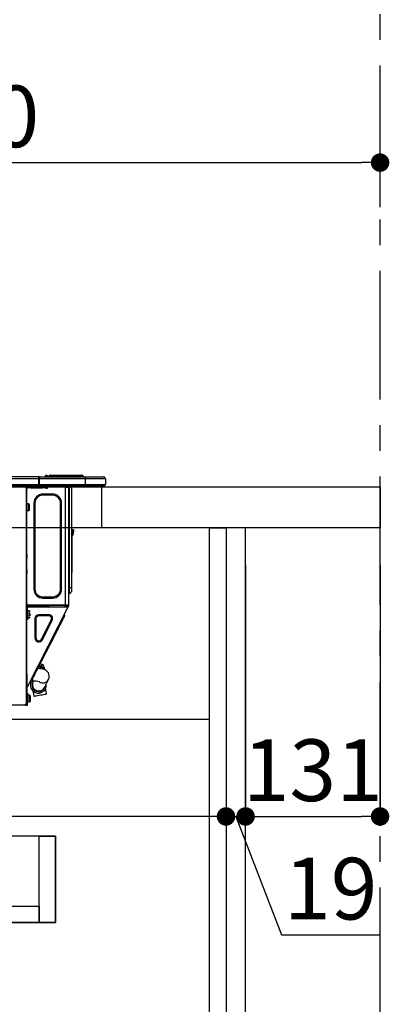
# Model space of a CAD drawing. Extents: x 84007 to 110129, y 210 to 8610.
# Drawn here: x 89993 to 90353, y 2524 to 3482 of the extents above; entities that cross this region are included whole.
import ezdxf

# ---------------------------------------------------------------- set-up
doc = ezdxf.new("R2010")
doc.units = 0
doc.header["$LTSCALE"] = 50
doc.header["$MEASUREMENT"] = 0
doc.linetypes.add('CENTER', pattern=[2, 1.25, -0.25, 0.25, -0.25])
doc.linetypes.add('HIDDEN', pattern=[0.375, 0.25, -0.125])
doc.layers.get('0').update_dxf_attribs({"linetype": 'CONTINUOUS'})
for name, color, linetype in [('111-壁仕上', 3, 'CONTINUOUS'), ('121-キャビネット（中）', 253, 'HIDDEN'), ('122-扉', 6, 'CONTINUOUS'), ('126-甲板', 2, 'CONTINUOUS'), ('150-機器', 8, 'CONTINUOUS'), ('166-寸法B', 11, 'CONTINUOUS')]:
    doc.layers.add(name, color=color, linetype=linetype)
doc.styles.add('KH001', font='txt')
doc.dimstyles.new('KH1xx030', dxfattribs={"dimscale": 30, "dimtxt": 2, "dimasz": 0.6, "dimexe": 0.3, "dimexo": 1.2, "dimgap": 0.5, "dimtad": 3, "dimdec": 1, "dimdsep": 46, "dimlunit": 6, "dimtxsty": 'KH001', "dimblk": 'DOT', "dimcen": 1, "dimdle": 1, "dimclrd": 256, "dimclre": 256, "dimclrt": 256, "dimadec": 0, "dimazin": 0, "dimtfac": 1, "dimtdec": 1, "dimtix": 1, "dimtmove": 2, "dimatfit": 3, "dimldrblk": 'CLOSEDBLANK', "dimfxl": 1, "dimtolj": 1, "dimtzin": 0, "dimlwd": -1, "dimlwe": -1, "dimarcsym": 0})

# ---------------------------------------------------------------- blocks, each defined once
blk = doc.blocks.new('_Dot')
at = {"color": 0, "linetype": 'ByBlock', "lineweight": -2}
blk.add_line((-0.5, 0), (-1, 0), dxfattribs=at)
at = {"color": 0, "linetype": 'ByBlock', "const_width": 0.5}
blk.add_lwpolyline([(-0.25, 0, 1), (0.25, 0, 1)], format="xyb", close=True, dxfattribs=at)
blk = doc.blocks.new('*D48')
at = {"layer": '166-寸法B', "transparency": 16777216}
for p, q in [((89544.41, 3063.49), (89544.41, 3351.95)), ((90344.41, 3299.46), (90344.41, 3351.95)), ((89562.41, 3342.95), (90326.41, 3342.95))]:
    blk.add_line(p, q, dxfattribs=at)
at = {"layer": '166-寸法B', "transparency": 16777216, "xscale": 18, "yscale": 18, "zscale": 18, "rotation": 180}
blk.add_blockref('_Dot', (89544.41, 3342.95), dxfattribs=at)
at = {"layer": '166-寸法B', "transparency": 16777216, "xscale": 18, "yscale": 18, "zscale": 18}
blk.add_blockref('_Dot', (90344.41, 3342.95), dxfattribs=at)
at = {"layer": '166-寸法B', "transparency": 16777216, "insert": (89944.41, 3387.95), "char_height": 60, "attachment_point": 5, "style": 'KH001'}
blk.add_mtext('\\A1;800', dxfattribs=at)
blk = doc.blocks.new('_ClosedBlank')
at = {"color": 0, "linetype": 'ByBlock', "lineweight": -2}
for p, q in [((-1, 0.167), (0, 0)), ((-1, 0.167), (-1, -0.167)), ((0, 0), (-1, -0.167))]:
    blk.add_line(p, q, dxfattribs=at)
blk = doc.blocks.new('*D64')
at = {"layer": '166-寸法B', "transparency": 16777216}
for p, q in [((90194.41, 2951.49), (90194.41, 2697.68)), ((90213.41, 2951.49), (90213.41, 2697.68)), ((90176.41, 2706.68), (90158.41, 2706.68)), ((90194.41, 2706.68), (90213.41, 2706.68)), ((90194.41, 2706.68), (90213.41, 2706.68)), ((90203.91, 2706.68), (90248.49, 2591.44)), ((90231.41, 2706.68), (90249.41, 2706.68)), ((90248.49, 2591.44), (90344.28, 2591.44))]:
    blk.add_line(p, q, dxfattribs=at)
at = {"layer": '166-寸法B', "transparency": 16777216, "xscale": 18, "yscale": 18, "zscale": 18}
blk.add_blockref('_Dot', (90194.41, 2706.68), dxfattribs=at)
at = {"layer": '166-寸法B', "transparency": 16777216, "xscale": 18, "yscale": 18, "zscale": 18, "rotation": 180}
blk.add_blockref('_Dot', (90213.41, 2706.68), dxfattribs=at)
at = {"layer": '166-寸法B', "transparency": 16777216, "insert": (90296.39, 2636.44), "char_height": 60, "attachment_point": 5, "style": 'KH001'}
blk.add_mtext('\\A1;19', dxfattribs=at)
blk = doc.blocks.new('*D65')
at = {"layer": '166-寸法B', "transparency": 16777216}
for p, q in [((90213.41, 2951.49), (90213.41, 2697.68)), ((90344.41, 2951.49), (90344.41, 2697.68)), ((90231.41, 2706.68), (90326.41, 2706.68))]:
    blk.add_line(p, q, dxfattribs=at)
at = {"layer": '166-寸法B', "transparency": 16777216, "xscale": 18, "yscale": 18, "zscale": 18, "rotation": 180}
blk.add_blockref('_Dot', (90213.41, 2706.68), dxfattribs=at)
at = {"layer": '166-寸法B', "transparency": 16777216, "xscale": 18, "yscale": 18, "zscale": 18}
blk.add_blockref('_Dot', (90344.41, 2706.68), dxfattribs=at)
at = {"layer": '166-寸法B', "transparency": 16777216, "insert": (90278.91, 2751.68), "char_height": 60, "attachment_point": 5, "style": 'KH001'}
blk.add_mtext('\\A1;131', dxfattribs=at)
blk = doc.blocks.new('*D66')
at = {"layer": '166-寸法B', "transparency": 16777216}
for p, q in [((89554.41, 2951.49), (89554.41, 2697.68)), ((90194.41, 2951.49), (90194.41, 2697.68)), ((90176.41, 2706.68), (89572.41, 2706.68))]:
    blk.add_line(p, q, dxfattribs=at)
at = {"layer": '166-寸法B', "transparency": 16777216, "xscale": 18, "yscale": 18, "zscale": 18, "rotation": 180}
blk.add_blockref('_Dot', (89554.41, 2706.68), dxfattribs=at)
at = {"layer": '166-寸法B', "transparency": 16777216, "xscale": 18, "yscale": 18, "zscale": 18}
blk.add_blockref('_Dot', (90194.41, 2706.68), dxfattribs=at)
at = {"layer": '166-寸法B', "transparency": 16777216, "insert": (89874.41, 2751.68), "char_height": 60, "attachment_point": 5, "style": 'KH001'}
blk.add_mtext('\\A1;640', dxfattribs=at)

msp = doc.modelspace()

# ---------------------------------------------------------------- linework, layer by layer
at = {"layer": '111-壁仕上', "color": 253, "linetype": 'CENTER', "ltscale": 2}
msp.add_line((90344.41, 1312.51), (90344.41, 4567.49), dxfattribs=at)
at = {"layer": '121-キャビネット（中）', "linetype": 'Continuous', "ltscale": 2}
msp.add_line((89579.41, 2801.49), (90178.41, 2801.49), dxfattribs=at)
at = {"layer": '121-キャビネット（中）', "linetype": 'Continuous'}
for points in [[(89583.41, 2603.49), (90028.41, 2603.49), (90028.41, 2687.49), (89583.41, 2687.49)], [(90012.41, 2687.49), (90028.41, 2687.49), (90028.41, 2603.49), (90012.41, 2603.49)], [(90012.41, 2603.49), (89583.41, 2603.49), (89583.41, 2619.49), (90012.41, 2619.49)]]:
    msp.add_lwpolyline(points, close=True, dxfattribs=at)
at = {"layer": '122-扉', "color": 253}
for points in [[(90178.41, 2987.49), (90194.41, 2987.49), (90194.41, 2317.49), (90178.41, 2317.49)], [(90194.41, 2167.49), (90213.41, 2167.49), (90213.41, 2987.49), (90194.41, 2987.49)]]:
    msp.add_lwpolyline(points, close=True, dxfattribs=at)
at = {"layer": '126-甲板'}
msp.add_line((90073.41, 2987.49), (90073.41, 3027.49), dxfattribs=at)
msp.add_lwpolyline([(89544.41, 3027.49), (90344.41, 3027.49), (90344.41, 2987.49), (89544.41, 2987.49)], close=True, dxfattribs=at)
at = {"layer": '150-機器', "color": 13, "linetype": 'Continuous'}
for p, q in [((89658.21, 3037.58), (90012.03, 3037.58)), ((90012.03, 3037.58), (90012.03, 3037.58)), ((90012.03, 3035.62), (90012.03, 3037.58)), ((90018.05, 3037.62), (90017.65, 3037.3)), ((90018.06, 3037.63), (90018.05, 3037.62)), ((90018.06, 3037.63), (90018.55, 3038.23)), ((90019.31, 3038.6), (90018.22, 3037.24)), ((90018.55, 3038.23), (90018.57, 3038.26)), ((90018.57, 3038.26), (90018.58, 3038.28)), ((90018.58, 3038.28), (90018.59, 3038.29)), ((90019.18, 3037.24), (90019.35, 3038)), ((90019.33, 3038.63), (90019.31, 3038.6)), ((90019.47, 3038.6), (90019.31, 3038.6)), ((90019.35, 3038.65), (90019.33, 3038.63)), ((90019.35, 3038.65), (90019.47, 3038.65)), ((90019.35, 3038.65), (90019.35, 3038.65)), ((90019.35, 3038), (90019.47, 3038.6)), ((90019.47, 3038.6), (90019.47, 3038.65)), ((90020.64, 3037.48), (90020.64, 3037.43)), ((90020.64, 3037.19), (90020.64, 3037.48)), ((90020.64, 3037.43), (90020.64, 3037.19)), ((90021.62, 3037.38), (90025.54, 3037.38)), ((90021.62, 3037.38), (90021.62, 3037.19)), ((90023.19, 3038.95), (90025.54, 3038.95)), ((90025.54, 3038.95), (90025.54, 3037.38)), ((90025.54, 3038.95), (90051.68, 3038.95)), ((90025.54, 3037.38), (90051.68, 3037.38)), ((90025.54, 3037.38), (90025.54, 3037.19)), ((90051.68, 3038.95), (90051.68, 3037.38)), ((90051.68, 3038.95), (90054.03, 3038.95)), ((90051.68, 3037.38), (90055.6, 3037.38)), ((90051.68, 3037.38), (90051.68, 3037.19)), ((90055.6, 3037.38), (90055.6, 3037.19)), ((90055.6, 3037.19), (90055.6, 3037.38)), ((89657.92, 3028.37), (90012.32, 3028.37)), ((89658.21, 3035.62), (90012.03, 3035.62)), ((89658.21, 3029.84), (90012.03, 3029.84)), ((89998.3, 3028.18), (89998.3, 3028.37)), ((90012.03, 3029.84), (90012.03, 3035.62)), ((90012.03, 3035.62), (90012.32, 3035.62)), ((90012.32, 3037.28), (90012.32, 3037.18)), ((90012.32, 3037.28), (90012.32, 3035.62)), ((90012.32, 3037.19), (90012.32, 3037.28)), ((90012.32, 3037.19), (90012.32, 3037.19)), ((90012.32, 3037.19), (90012.32, 3035.23)), ((90012.32, 3037.19), (90057.36, 3037.19)), ((90012.32, 3037.09), (90012.32, 3037.02)), ((90012.32, 3035.23), (90012.32, 3036.7)), ((90012.32, 3035.62), (90012.32, 3028.96)), ((90057.36, 3035.23), (90012.32, 3035.23)), ((90012.32, 3029.84), (90012.32, 3035.23)), ((90012.32, 3029.84), (90057.36, 3029.84)), ((90012.32, 3028.96), (90012.32, 3029.84)), ((90012.32, 3028.96), (90012.32, 3028.37)), ((90057.36, 3028.37), (90012.32, 3028.37)), ((90018.18, 3037.19), (90018.22, 3037.24)), ((90018.22, 3037.24), (90019.18, 3037.24)), ((90019.18, 3037.24), (90019.46, 3037.19)), ((90020.62, 3026.61), (90020.62, 3028.37)), ((90037.75, 3028.37), (90037.75, 3027.69)), ((90040.36, 3028.37), (90040.35, 3027.2)), ((90040.59, 3028.37), (90040.59, 3027.69)), ((90041.08, 3028.37), (90041.08, 3027.69)), ((90041.67, 3028.37), (90041.67, 2929.2)), ((90042.06, 2929.2), (90042.06, 3028.37)), ((90043.92, 3028.37), (90043.92, 2929.2)), ((90057.14, 3028.32), (90057.14, 3028.37)), ((90057.36, 3037.19), (90074.98, 3037.19)), ((90057.36, 3037.19), (90057.36, 3035.23)), ((90076.94, 3035.23), (90057.36, 3035.23)), ((90057.36, 3035.23), (90057.36, 3029.84)), ((90057.36, 3029.84), (90076.94, 3029.84)), ((90057.36, 3029.84), (90057.36, 3028.37)), ((90075.47, 3028.37), (90057.36, 3028.37)), ((90062.91, 3027.79), (90059.41, 3027.79)), ((90062.91, 3027.79), (90063.5, 3028.37)), ((90074.98, 3037.19), (90074.98, 3037.19)), ((90075.47, 3028.37), (90075.47, 3028.37)), ((90076.94, 3035.23), (90076.94, 3029.84)), ((90076.94, 3035.23), (90076.94, 3035.23)), ((90076.94, 3035.23), (90076.94, 3029.84)), ((90076.94, 3029.84), (90076.94, 3029.84)), ((89999.86, 3027.2), (89999.28, 3027.2)), ((89999.86, 3027.2), (90000.35, 3027.2)), ((89999.86, 3027.2), (89999.86, 2815.93)), ((90000.35, 3025.24), (89999.86, 3025.24)), ((90000.35, 3027.2), (90000.35, 3025.24)), ((90000.35, 3026.12), (90000.45, 3026.12)), ((90000.35, 2961.7), (90000.35, 3025.24)), ((90000.94, 3026.61), (90000.94, 3027.2)), ((90000.94, 3027.2), (90003.88, 3027.2)), ((90003.88, 3026.61), (90000.94, 3026.61)), ((90003.88, 3027.2), (90003.88, 3026.61)), ((90003.88, 3027.2), (90015.72, 3027.2)), ((90003.88, 3026.61), (90015.72, 3026.61)), ((90015.72, 3026.61), (90015.72, 3027.2)), ((90015.72, 3027.2), (90018.66, 3027.2)), ((90018.66, 3026.61), (90015.72, 3026.61)), ((90016.11, 3019.27), (90016.11, 3020.35)), ((90025.51, 3020.35), (90016.11, 3020.35)), ((90025.51, 3019.27), (90016.11, 3019.27)), ((90018.66, 3027.2), (90018.66, 3026.61)), ((90019.15, 3026.12), (90020.13, 3026.12)), ((90025.51, 3019.27), (90025.51, 3020.35)), ((90038.14, 2912.36), (90038.14, 3027.21)), ((90038.24, 3027.2), (90038.14, 3027.21)), ((90038.24, 3027.2), (90041.08, 3027.2)), ((90040.59, 3027.69), (90041.08, 3027.69)), ((90040.59, 3027.2), (90040.59, 3027.69)), ((90041.08, 3027.69), (90041.08, 3027.21)), ((90041.08, 3027.21), (90041.08, 3027.2)), ((90041.08, 3027.21), (90041.08, 2912.36)), ((90002.02, 3010.95), (90000.35, 3010.95)), ((90002.02, 3007.62), (90002.02, 3010.95)), ((90003, 3005.27), (90003, 3009.97)), ((90008.38, 3011.54), (90007.3, 3011.54)), ((90007.3, 3011.54), (90007.3, 2928.02)), ((90008.38, 3011.54), (90008.38, 2928.02)), ((90033.25, 2928.02), (90033.25, 3011.54)), ((90033.25, 3011.54), (90034.32, 3011.54)), ((90034.32, 2928.02), (90034.32, 3011.54)), ((90000.35, 3004.29), (90002.02, 3004.29)), ((90002.02, 3004.29), (90002.02, 3007.62)), ((90044.06, 2981.33), (90043.92, 2982)), ((90044.9, 2983.63), (90044.9, 2985.59)), ((90045.88, 2985.59), (90044.9, 2985.59)), ((90044.9, 2983.63), (90044.9, 2981.67)), ((90044.9, 2983.63), (90045.88, 2983.63)), ((90045.88, 2985.59), (90045.88, 2983.63)), ((90045.88, 2981.67), (90045.88, 2983.63)), ((90044.24, 2979.66), (90044.24, 2945.91)), ((89999.86, 2961.7), (90000.35, 2961.7)), ((90000.35, 2961.7), (90000.35, 2959.74)), ((90000.35, 2959.74), (89999.86, 2959.74)), ((90000.35, 2959.26), (89999.86, 2959.26)), ((89999.86, 2958.28), (90000.35, 2958.28)), ((89999.86, 2957.79), (90000.35, 2957.79)), ((90000.35, 2959.74), (90000.35, 2959.26)), ((90000.35, 2959.26), (90000.35, 2958.28)), ((90000.35, 2958.28), (90000.35, 2957.79)), ((90000.35, 2947.02), (90000.35, 2957.79)), ((89999.86, 2947.02), (90000.35, 2947.02)), ((90000.35, 2946.53), (89999.86, 2946.53)), ((89999.86, 2945.55), (90000.35, 2945.55)), ((89999.86, 2945.06), (90000.35, 2945.06)), ((90000.35, 2943.1), (89999.86, 2943.1)), ((90000.35, 2947.02), (90000.35, 2946.53)), ((90000.35, 2946.53), (90000.35, 2945.55)), ((90000.35, 2945.55), (90000.35, 2945.06)), ((90000.35, 2945.06), (90000.35, 2943.1)), ((90000.35, 2911.87), (90000.35, 2943.1)), ((90043.92, 2945.91), (90044.24, 2945.91)), ((90044.24, 2943.95), (90043.92, 2943.95)), ((90044.24, 2945.91), (90044.24, 2943.95)), ((90008.38, 2928.02), (90007.3, 2928.02)), ((90033.25, 2928.02), (90034.32, 2928.02)), ((90041.67, 2929.2), (90041.08, 2929.2)), ((90041.67, 2929.2), (90041.67, 2923.81)), ((90042.06, 2929.2), (90041.67, 2929.2)), ((90042.06, 2923.81), (90041.67, 2923.81)), ((90042.06, 2923.81), (90042.06, 2929.2)), ((90043.92, 2929.2), (90042.06, 2929.2)), ((90043.92, 2929.2), (90043.92, 2925.67)), ((90000.35, 2914.02), (90000.46, 2914.02)), ((90000.46, 2914.02), (90000.42, 2912.07)), ((90016.11, 2920.29), (90025.51, 2920.29)), ((90016.11, 2920.29), (90016.11, 2919.21)), ((90016.11, 2919.21), (90025.51, 2919.21)), ((90025.51, 2920.29), (90025.51, 2919.21)), ((89999.86, 2911.38), (90000.55, 2911.38)), ((89999.86, 2910.79), (90000.35, 2910.79)), ((90000.35, 2908.84), (89999.86, 2908.84)), ((90000.42, 2912.07), (90000.35, 2912.07)), ((90001.04, 2911.87), (90000.35, 2911.87)), ((90000.35, 2910.79), (90000.35, 2908.84)), ((90000.35, 2910.79), (90000.55, 2910.79)), ((90000.35, 2845.34), (90000.35, 2908.84)), ((90000.55, 2905.41), (90000.35, 2905.41)), ((90000.41, 2911.38), (90000.4, 2910.79)), ((90000.42, 2912.07), (90000.42, 2911.87)), ((90001.4, 2912.07), (90000.42, 2912.07)), ((90038.14, 2912.36), (90000.43, 2912.36)), ((90000.55, 2911.38), (90000.55, 2900.02)), ((90001.04, 2900.02), (90001.04, 2911.87)), ((90001.04, 2910.79), (90040.23, 2910.79)), ((90002.7, 2906.78), (90001.04, 2906.78)), ((90001.41, 2912.36), (90001.4, 2912.07)), ((90001.4, 2912.07), (90020.1, 2912.07)), ((90001.71, 2834.12), (90040.67, 2910.57)), ((90003.68, 2904.33), (90002.21, 2904.33)), ((90002.21, 2903.84), (90003.68, 2903.84)), ((90002.7, 2900.12), (90002.7, 2906.78)), ((90003.68, 2901.84), (90003.68, 2903.45)), ((90020.12, 2910.79), (90020.1, 2912.07)), ((90021.36, 2910.79), (90021.33, 2912.36)), ((90022.31, 2912.36), (90022.34, 2910.79)), ((90022.76, 2912.33), (90022.76, 2912.36)), ((90022.77, 2912.22), (90022.76, 2912.33)), ((90022.77, 2912.14), (90022.77, 2912.22)), ((90022.78, 2912.08), (90022.77, 2912.14)), ((90022.78, 2912.07), (90022.78, 2912.08)), ((90023.06, 2912.07), (90022.78, 2912.07)), ((90023.07, 2912.22), (90023.06, 2912.14)), ((90023.06, 2912.14), (90023.06, 2912.08)), ((90023.06, 2912.08), (90023.06, 2912.07)), ((90024.14, 2912.07), (90023.06, 2912.07)), ((90023.07, 2912.36), (90023.07, 2912.33)), ((90023.07, 2912.33), (90023.07, 2912.22)), ((90024.14, 2912.07), (90024.14, 2912.36)), ((90036.51, 2912.07), (90024.14, 2912.07)), ((90036.51, 2912.07), (90036.51, 2912.36)), ((90037.59, 2912.07), (90036.51, 2912.07)), ((90037.54, 2902.27), (90037.11, 2903.59)), ((90037.35, 2910.79), (90037.91, 2911.85)), ((90037.58, 2912.33), (90037.57, 2912.36)), ((90037.58, 2912.22), (90037.58, 2912.33)), ((90037.59, 2912.14), (90037.58, 2912.22)), ((90037.59, 2912.08), (90037.59, 2912.14)), ((90037.59, 2912.07), (90037.59, 2912.08)), ((90037.88, 2912.07), (90037.59, 2912.07)), ((90037.89, 2912.33), (90037.88, 2912.22)), ((90037.88, 2912.22), (90037.88, 2912.14)), ((90037.88, 2912.14), (90037.88, 2912.08)), ((90037.88, 2912.08), (90037.88, 2912.07)), ((90037.89, 2912.36), (90037.89, 2912.33)), ((90037.91, 2911.85), (90037.92, 2912.36)), ((90041.08, 2912.36), (90038.14, 2912.36)), ((90038.88, 2911.59), (90038.46, 2910.79)), ((90038.67, 2910.79), (90039.08, 2911.54)), ((90038.9, 2912.36), (90038.88, 2911.59)), ((90039.08, 2911.54), (90039.09, 2912.36)), ((90039.86, 2911.34), (90039.56, 2910.79)), ((90039.65, 2910.79), (90040.1, 2911.67)), ((90039.88, 2912.36), (90039.86, 2911.34)), ((90040.1, 2911.67), (90040.1, 2912.36)), ((90040.2, 2910.79), (90040.59, 2911.56)), ((90040.23, 2910.79), (90040.24, 2910.8)), ((90040.67, 2910.57), (90040.23, 2910.79)), ((90040.24, 2910.8), (90040.25, 2910.83)), ((90040.25, 2910.83), (90040.27, 2910.87)), ((90040.27, 2910.87), (90040.3, 2910.92)), ((90040.3, 2910.92), (90040.33, 2910.99)), ((90040.33, 2910.99), (90040.37, 2911.06)), ((90040.37, 2911.06), (90040.41, 2911.14)), ((90040.41, 2911.14), (90040.45, 2911.23)), ((90040.59, 2911.5), (90040.45, 2911.23)), ((90040.45, 2911.23), (90040.89, 2911.01)), ((90040.59, 2911.87), (90040.59, 2912.36)), ((90041.08, 2911.87), (90040.59, 2911.87)), ((90040.59, 2911.5), (90040.59, 2911.87)), ((90040.68, 2910.6), (90040.67, 2910.58)), ((90040.67, 2910.58), (90040.67, 2910.57)), ((90040.7, 2910.65), (90040.68, 2910.6)), ((90040.73, 2910.7), (90040.7, 2910.65)), ((90040.77, 2910.77), (90040.73, 2910.7)), ((90040.8, 2910.84), (90040.77, 2910.77)), ((90040.85, 2910.92), (90040.8, 2910.84)), ((90040.89, 2911.01), (90040.85, 2910.92)), ((90041.08, 2911.38), (90040.89, 2911.01)), ((90041.08, 2912.36), (90041.08, 2911.87)), ((90041.08, 2911.38), (90041.08, 2911.87)), ((90000.35, 2901.49), (90000.55, 2901.49)), ((90000.55, 2900.02), (90001.04, 2900.02)), ((90000.55, 2898.07), (90000.55, 2900.02)), ((90001.04, 2898.07), (90000.55, 2898.07)), ((90001.04, 2900.12), (90002.7, 2900.12)), ((90001.04, 2900.02), (90001.04, 2898.07)), ((90009.36, 2899.08), (90008.28, 2899.08)), ((90008.28, 2899.08), (90008.28, 2880.44)), ((90009.36, 2899.08), (90009.36, 2880.44)), ((90012.17, 2901.88), (90012.17, 2902.96)), ((90021.66, 2902.96), (90012.17, 2902.96)), ((90021.66, 2901.88), (90012.17, 2901.88)), ((90014.67, 2879.17), (90024.16, 2897.8)), ((90015.63, 2878.68), (90025.12, 2897.31)), ((90021.66, 2901.88), (90021.66, 2902.96)), ((90024.16, 2897.8), (90025.12, 2897.31)), ((90032.34, 2892.07), (90033.45, 2894.26)), ((90033.45, 2894.26), (90034.47, 2896.25)), ((90034.47, 2896.25), (90035.37, 2898.01)), ((90035.37, 2898.01), (90036.13, 2899.5)), ((90036.13, 2899.5), (90036.73, 2900.7)), ((90036.73, 2900.7), (90037.18, 2901.57)), ((90037.18, 2901.57), (90037.45, 2902.1)), ((90037.45, 2902.1), (90037.54, 2902.27)), ((90014.51, 2857.09), (90028.65, 2884.83)), ((90028.65, 2884.83), (90027.78, 2885.27)), ((90028.65, 2884.83), (90029.91, 2887.31)), ((90029.91, 2887.31), (90031.15, 2889.74)), ((90031.15, 2889.74), (90032.34, 2892.07)), ((90009.36, 2880.44), (90008.28, 2880.44)), ((90014.67, 2879.17), (90015.63, 2878.68)), ((90013.25, 2854.6), (90014.51, 2857.09)), ((90015.02, 2854.63), (90013.63, 2855.34)), ((90014.51, 2857.09), (90013.64, 2857.53)), ((90008.69, 2845.66), (90009.71, 2847.66)), ((90009.71, 2847.66), (90010.82, 2849.84)), ((90010.82, 2849.84), (90012.01, 2852.17)), ((90012.57, 2850.59), (90011.27, 2850.71)), ((90012.01, 2852.17), (90013.25, 2854.6)), ((90012.45, 2853.04), (90013.85, 2852.33)), ((90014.22, 2850.36), (90012.57, 2850.59)), ((90013.85, 2852.33), (90012.94, 2850.54)), ((90013.68, 2850.92), (90013.24, 2851.14)), ((90013.45, 2850.47), (90014.29, 2852.11)), ((90013.85, 2852.33), (90014.34, 2853.29)), ((90015.92, 2850.01), (90014.22, 2850.36)), ((90014.77, 2853.07), (90014.29, 2852.11)), ((90014.29, 2852.11), (90015.68, 2851.4)), ((90014.34, 2853.29), (90014.71, 2854.02)), ((90014.71, 2854.02), (90014.94, 2854.48)), ((90015.14, 2853.8), (90014.77, 2853.07)), ((90014.94, 2854.48), (90015.02, 2854.63)), ((90015.68, 2851.4), (90015.06, 2850.19)), ((90015.38, 2854.25), (90015.14, 2853.8)), ((90015.46, 2854.41), (90015.38, 2854.25)), ((90016.85, 2853.7), (90015.46, 2854.41)), ((90016.17, 2852.36), (90015.68, 2851.4)), ((90017.18, 2849.64), (90015.92, 2850.01)), ((90017.39, 2851.72), (90016.16, 2852.35)), ((90016.54, 2853.09), (90016.17, 2852.36)), ((90016.45, 2849.88), (90016.49, 2849.96)), ((90016.49, 2849.96), (90016.9, 2850.78)), ((90016.77, 2853.54), (90016.54, 2853.09)), ((90016.85, 2853.7), (90016.77, 2853.54)), ((90016.9, 2850.78), (90017.21, 2851.37)), ((90018.17, 2849.23), (90017.18, 2849.64)), ((90017.21, 2851.37), (90017.37, 2851.68)), ((90017.37, 2851.68), (90017.39, 2851.72)), ((90017.38, 2849.56), (90017.42, 2849.63)), ((90017.42, 2849.63), (90017.59, 2849.97)), ((90017.59, 2849.97), (90017.72, 2850.22)), ((90017.72, 2850.22), (90017.81, 2850.41)), ((90019.07, 2848.75), (90018.17, 2849.23)), ((90019.91, 2848.13), (90019.07, 2848.75)), ((90020.7, 2847.36), (90019.91, 2848.13)), ((90021.4, 2846.41), (90020.7, 2847.36)), ((90021.94, 2845.28), (90021.4, 2846.41)), ((89999.86, 2845.34), (90000.35, 2845.34)), ((90000.35, 2845.34), (90000.35, 2834.57)), ((90004.11, 2836.68), (90002.8, 2836.25)), ((90003.84, 2838.3), (90006.25, 2838.3)), ((90004.11, 2836.68), (90004.2, 2836.85)), ((90004.2, 2836.85), (90004.47, 2837.38)), ((90005.62, 2839.64), (90004.31, 2839.21)), ((90004.47, 2837.38), (90004.92, 2838.25)), ((90004.92, 2838.25), (90004.94, 2838.3)), ((90005.62, 2839.64), (90005.72, 2839.82)), ((90005.72, 2839.82), (90005.98, 2840.35)), ((90005.98, 2840.35), (90006.43, 2841.22)), ((90006.17, 2837.33), (90006.16, 2837.32)), ((90006.18, 2837.36), (90006.17, 2837.33)), ((90006.21, 2837.41), (90006.18, 2837.36)), ((90006.24, 2837.47), (90006.21, 2837.41)), ((90006.29, 2837.56), (90006.24, 2837.47)), ((90006.25, 2838.3), (90006.25, 2840.87)), ((90006.34, 2837.66), (90006.29, 2837.56)), ((90006.4, 2837.79), (90006.34, 2837.66)), ((90006.47, 2837.93), (90006.4, 2837.79)), ((90006.43, 2841.22), (90007.04, 2842.41)), ((90006.65, 2838.29), (90006.47, 2837.93)), ((90007.04, 2842.41), (90007.8, 2843.9)), ((90007.8, 2843.9), (90008.69, 2845.66)), ((90017.76, 2832.26), (90021.65, 2840.01)), ((90021.65, 2840.01), (90022.11, 2841.19)), ((90022.28, 2843.98), (90021.94, 2845.28)), ((90022.11, 2841.19), (90022.34, 2842.52)), ((90022.34, 2842.52), (90022.28, 2843.98)), ((90000.35, 2834.57), (89999.86, 2834.57)), ((89999.86, 2831.57), (90001.06, 2833.91)), ((89999.86, 2830.91), (90000.35, 2830.91)), ((89999.86, 2830.42), (90000.35, 2830.42)), ((90000.35, 2828.46), (89999.86, 2828.46)), ((90000.84, 2834.57), (90000.35, 2834.57)), ((90000.35, 2831.45), (90001.49, 2833.69)), ((90000.35, 2830.91), (90000.35, 2831.45)), ((90000.35, 2830.91), (90000.35, 2830.42)), ((90000.35, 2830.42), (90000.35, 2828.46)), ((90000.35, 2828.46), (90000.35, 2817.4)), ((90000.65, 2826.79), (90001.23, 2826.79)), ((90000.65, 2818.96), (90000.65, 2826.79)), ((90001.71, 2834.12), (90000.84, 2834.57)), ((90001.06, 2833.91), (90001.1, 2833.99)), ((90001.49, 2833.69), (90001.06, 2833.91)), ((90001.1, 2833.99), (90001.14, 2834.08)), ((90001.14, 2834.08), (90001.18, 2834.15)), ((90001.18, 2834.15), (90001.21, 2834.22)), ((90001.21, 2834.22), (90001.24, 2834.27)), ((90001.23, 2826.79), (90001.23, 2818.96)), ((90001.24, 2834.27), (90001.26, 2834.31)), ((90001.26, 2834.31), (90001.27, 2834.34)), ((90001.27, 2834.34), (90001.28, 2834.34)), ((90001.54, 2833.77), (90001.49, 2833.69)), ((90001.58, 2833.85), (90001.54, 2833.77)), ((90001.62, 2833.93), (90001.58, 2833.85)), ((90001.65, 2833.99), (90001.62, 2833.93)), ((90001.68, 2834.05), (90001.65, 2833.99)), ((90001.7, 2834.09), (90001.68, 2834.05)), ((90001.71, 2834.11), (90001.7, 2834.09)), ((90001.71, 2834.12), (90001.71, 2834.11)), ((90006.41, 2828.75), (90006.65, 2827.43)), ((90006.65, 2827.43), (90006.97, 2825.62)), ((90017.45, 2831.66), (90017.47, 2831.69)), ((90017.45, 2831.65), (90017.45, 2831.66)), ((90017.47, 2831.69), (90017.49, 2831.73)), ((90017.49, 2831.73), (90017.53, 2831.8)), ((90017.53, 2831.8), (90017.57, 2831.89)), ((90017.57, 2831.89), (90017.62, 2831.99)), ((90017.62, 2831.99), (90017.68, 2832.12)), ((90017.68, 2832.12), (90017.76, 2832.26)), ((90019.08, 2829.64), (90018.8, 2831.23)), ((90019.41, 2827.83), (90019.08, 2829.64)), ((90019.74, 2825.95), (90019.41, 2827.83)), ((89999.86, 2817.4), (90000.35, 2817.4)), ((90000.65, 2823.47), (90000.35, 2823.47)), ((90000.35, 2819.55), (90000.65, 2819.55)), ((90000.35, 2819.35), (90000.65, 2819.35)), ((90000.65, 2818.77), (90000.35, 2818.77)), ((90000.35, 2817.4), (90000.35, 2815.44)), ((90001.23, 2818.96), (90000.65, 2818.96)), ((90000.65, 2818.96), (90000.65, 2815.44)), ((90002.9, 2824.84), (90001.23, 2824.84)), ((90001.23, 2814.85), (90001.23, 2818.96)), ((90001.23, 2818.18), (90002.9, 2818.18)), ((90002.9, 2821.51), (90002.9, 2824.84)), ((90002.9, 2818.18), (90002.9, 2821.51)), ((90003.88, 2819.16), (90003.88, 2823.86)), ((90006.97, 2825.62), (90007.31, 2823.74)), ((90007.31, 2823.74), (90007.4, 2823.75)), ((90007.4, 2823.75), (90007.84, 2823.83)), ((90007.84, 2823.83), (90008.61, 2823.97)), ((90008.61, 2823.97), (90009.67, 2824.16)), ((90009.67, 2824.16), (90010.94, 2824.39)), ((90010.94, 2824.39), (90012.37, 2824.64)), ((90012.37, 2824.64), (90013.87, 2824.91)), ((90013.87, 2824.91), (90015.34, 2825.17)), ((90015.34, 2825.17), (90016.71, 2825.41)), ((90016.71, 2825.41), (90017.9, 2825.62)), ((90017.9, 2825.62), (90018.83, 2825.79)), ((90018.83, 2825.79), (90019.45, 2825.9)), ((90019.45, 2825.9), (90019.73, 2825.95)), ((90019.73, 2825.95), (90019.74, 2825.95)), ((89998.79, 2814.85), (89580.35, 2814.85)), ((89998.79, 2815.44), (89998.79, 2814.85)), ((89998.79, 2815.44), (89999.28, 2815.44)), ((89999.28, 2814.85), (89998.79, 2814.85)), ((89999.28, 2815.93), (89999.86, 2815.93)), ((89999.28, 2815.44), (89999.28, 2814.85)), ((89999.28, 2815.44), (90000.65, 2815.44)), ((89999.28, 2814.85), (90001.23, 2814.85)), ((89999.86, 2815.44), (89999.86, 2815.93))]:
    msp.add_line(p, q, dxfattribs=at)
for points in [[(90018.05, 3037.62), (90017.98, 3037.51), (90017.93, 3037.42), (90017.92, 3037.34), (90017.94, 3037.27), (90017.99, 3037.23), (90018.01, 3037.22)], [(90037.91, 2911.85), (90037.92, 2911.85), (90037.94, 2911.84), (90037.98, 2911.83), (90038.03, 2911.81), (90038.09, 2911.8), (90038.17, 2911.77), (90038.26, 2911.75), (90038.36, 2911.73), (90038.46, 2911.7), (90038.58, 2911.67), (90038.69, 2911.64), (90038.81, 2911.61), (90038.88, 2911.59)], [(90039.08, 2911.54), (90039.18, 2911.52), (90039.27, 2911.49), (90039.36, 2911.47), (90039.45, 2911.44), (90039.53, 2911.42), (90039.61, 2911.4), (90039.68, 2911.39), (90039.73, 2911.37), (90039.78, 2911.36), (90039.82, 2911.35), (90039.84, 2911.35), (90039.86, 2911.34), (90039.86, 2911.34)]]:
    msp.add_lwpolyline(points, dxfattribs=at)
for centre, radius, start, end in [((90012.03, 3037.28), 0.294, 0.00004, 90), ((90012.03, 3037.28), 0.294, 0.00004, 90), ((90012.03, 3037.28), 0.294, 0.00004, 90), ((90012.03, 3037.28), 0.294, 0.00004, 90), ((90019.31, 3037.63), 0.973, 89.70022, 141.30493), ((90019.35, 3037.67), 0.979, 90, 141.34019), ((90019.47, 3037.48), 1.17, 0, 90), ((90019.47, 3037.43), 1.17, 0.08006, 90.0802), ((90019.5, 3037.56), 1.09, 17.20047, 80.56994), ((90019.55, 3037.55), 1.07, 19.97639, 82.96778), ((90019.47, 3037.48), 1.18, 0.00138, 22.02022), ((90021.65, 3038.36), 1.17, 202.02431, 268.81134), ((90021.65, 3038.36), 1.17, 202.02431, 268.81106), ((90019.47, 3037.48), 1.18, 0.00138, 22.02022), ((90021.52, 3037.48), 0.879, 180.06293, 199.584), ((90023.19, 3037.38), 1.57, 90, 179.99996), ((90054.03, 3037.38), 1.57, 0.00004, 90), ((90054.03, 3037.38), 1.57, 0.00004, 90), ((89999.28, 3028.18), 0.979, 180, 270), ((90013.47, 3026.61), 1.96, 115.84193, 162.5424), ((90008.93, 3028.32), 3.46, 10.71125, 26.15752), ((90017.14, 3038.36), 1.17, 270, 296.15339), ((90017.75, 3038.28), 1.1, 270.00577, 283.73945), ((90018.22, 3036.26), 0.977, 89.7394, 102.57845), ((90074.98, 3035.23), 1.96, 0.00004, 90), ((90074.98, 3035.23), 1.96, 0.00004, 90), ((90075.47, 3029.84), 1.47, 270, 0.00004), ((90075.47, 3029.84), 1.47, 270, 0.00004), ((90000.45, 3026.61), 0.49, 270, 0), ((90016.11, 3011.54), 8.81, 90, 180), ((90016.11, 3011.54), 7.73, 90, 180), ((90019.15, 3026.61), 0.49, 180, 270), ((90020.13, 3026.61), 0.49, 270, 0), ((90025.51, 3011.54), 8.81, 0, 90), ((90025.51, 3011.54), 7.73, 0, 90), ((90038.24, 3027.69), 0.49, 180, 258.46304), ((90002.02, 3009.97), 0.979, 0, 90), ((90002.02, 3005.27), 0.979, 270, 0), ((90043.92, 2981.67), 0.979, 270, 0), ((90043.92, 2981.67), 1.96, 270, 0), ((90036.21, 2979.66), 8.03, 7.61018, 12), ((90016.11, 2928.02), 8.81, 180, 270), ((90016.11, 2928.02), 7.73, 180, 270), ((90025.51, 2928.02), 7.73, 270, 0), ((90025.51, 2928.02), 8.81, 270, 0), ((90041.67, 2923.23), 0.587, 90, 180), ((90042.06, 2925.67), 1.86, 270, 0), ((90002.7, 2905.8), 0.979, 0, 90), ((90002.7, 2901.1), 0.979, 270, 0), ((90012.17, 2899.08), 3.88, 90, 180), ((90012.17, 2899.08), 2.81, 90, 180), ((90021.66, 2899.08), 3.88, 333, 90), ((90021.66, 2899.08), 2.81, 333, 90), ((90012.17, 2880.44), 3.88, 180, 333), ((90012.17, 2880.44), 2.81, 180, 333), ((90016.94, 2850.85), 0.979, 333, 63), ((90011.72, 2834.45), 7.78, 153, 8.23982), ((90011.81, 2834.48), 6.31, 153.31409, 200.20375), ((90011.97, 2835.18), 6.15, 153.39519, 200.86496), ((90007.24, 2809.94), 28.38, 78.33052, 91.99603), ((90016.07, 2842.88), 6.28, 235.31699, 333.28142), ((90011.81, 2834.48), 6.31, 200.20375, 333.31409), ((90012.15, 2835.18), 6.32, 200.33885, 332.44583), ((90002.9, 2823.86), 0.979, 0, 90), ((90002.9, 2819.16), 0.979, 270, 0), ((89999.28, 2815.44), 0.49, 90, 180)]:
    msp.add_arc(centre, radius, start, end, dxfattribs=at)

# ---------------------------------------------------------------- dimensions: what is measured, and where the dimension line sits
at = {"layer": '166-寸法B'}
for base, p1, p2, picture, middle in [((90344.41, 3342.95), (89544.41, 3027.49), (90344.41, 3263.46), '*D48', (89944.41, 3387.95)), ((89554.41, 2706.68), (90194.41, 2987.49), (89554.41, 2987.49), '*D66', (89874.41, 2751.68)), ((90344.41, 2706.68), (90213.41, 2987.49), (90344.41, 2987.49), '*D65', (90278.91, 2751.68))]:
    dim = msp.add_linear_dim(base=base, p1=p1, p2=p2, dimstyle='KH1xx030', dxfattribs=at)
    dim.commit()
    dim.dimension.update_dxf_attribs({"geometry": picture, "text_midpoint": middle})
dim = msp.add_linear_dim(base=(90213.41, 2706.68), p1=(90194.41, 2987.49), p2=(90213.41, 2987.49), dimstyle='KH1xx030', override={"dimtmove": 1}, dxfattribs=at)
dim.commit()
dim.dimension.update_dxf_attribs({"geometry": '*D64', "text_midpoint": (90263.49, 2591.44), "dimtype": 128})

doc.saveas('drawing.dxf')
